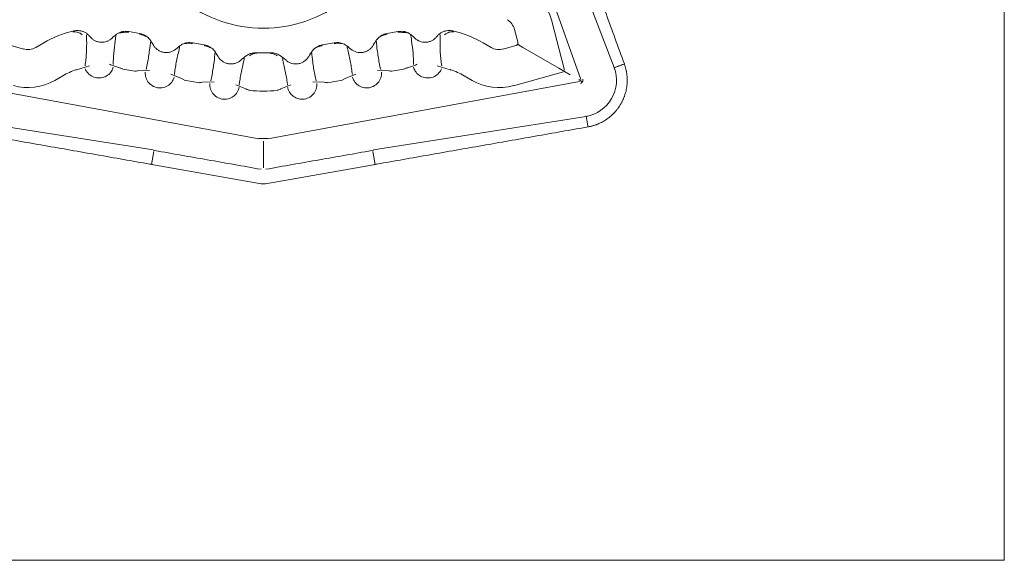
# Model space of a CAD drawing. Units: millimetres. Extents: x 94.8 to 119.8, y 145.2 to 169.7.
# Drawn here: x 103.2 to 119.8, y 145.2 to 154.4 of the extents above; entities that cross this region are included whole.
import ezdxf

# ---------------------------------------------------------------- set-up
doc = ezdxf.new("R2010")
doc.units = ezdxf.units.MM
doc.layers.add('1', color=7, linetype='Continuous', true_color=0xffffff)
doc.layers.add('199', color=7, linetype='Continuous', true_color=0xffffff)

msp = doc.modelspace()

# ---------------------------------------------------------------- linework, layer by layer
at = {"layer": '1', "color": 251, "linetype": 'Continuous', "lineweight": 13}
for p, q in [((110.891, 158.399), (112.688, 153.361)), ((111.949, 156.948), (113.25, 153.559)), ((112.41, 153.517), (112.189, 154.364)), ((111.62, 153.953), (111.71, 153.9)), ((111.71, 153.9), (112.314, 153.552)), ((107.203, 153.8), (107.211, 153.801)), ((107.456, 153.8), (107.449, 153.801)), ((104.177, 153.524), (104.397, 153.591)), ((104.959, 153.533), (105.162, 153.497)), ((105.214, 153.503), (105.407, 153.513)), ((109.445, 153.503), (109.253, 153.513)), ((109.498, 153.497), (109.7, 153.533)), ((110.482, 153.524), (110.262, 153.591)), ((112.507, 153.44), (112.314, 153.552)), ((103.945, 153.422), (103.81, 153.344)), ((105.948, 153.373), (105.77, 153.449)), ((105.995, 153.35), (106.252, 153.305)), ((108.407, 153.305), (108.664, 153.35)), ((108.712, 153.373), (108.889, 153.449)), ((110.85, 153.344), (110.715, 153.422)), ((111.548, 153.254), (112.392, 153.486)), ((112.711, 153.322), (112.653, 153.356)), ((107.255, 152.36), (101.994, 153.324)), ((106.305, 153.311), (106.497, 153.32)), ((107.034, 153.2), (106.867, 153.267)), ((107.404, 152.36), (112.666, 153.324)), ((107.626, 153.2), (107.793, 153.267)), ((108.355, 153.311), (108.162, 153.32)), ((105.47, 152.17), (101.884, 152.737)), ((109.19, 152.17), (112.776, 152.737)), ((107.404, 152.361), (107.255, 152.361)), ((107.33, 151.868), (107.33, 152.321)), ((105.444, 151.926), (105.482, 152.146)), ((105.501, 152.16), (105.469, 152.165)), ((109.158, 152.16), (109.191, 152.165)), ((109.216, 151.926), (109.177, 152.146))]:
    msp.add_line(p, q, dxfattribs=at)
at = {"layer": '1', "color": 30, "linetype": 'Continuous', "lineweight": 13}
for p, q in [((105.243, 154.134), (105.061, 154.166)), ((109.598, 154.166), (109.417, 154.134)), ((111.622, 153.992), (111.568, 154.202)), ((103.073, 153.931), (103.282, 153.873)), ((103.624, 153.978), (103.489, 153.9)), ((106.333, 153.942), (106.137, 153.977)), ((108.522, 153.977), (108.326, 153.942)), ((111.171, 153.9), (111.036, 153.978)), ((111.378, 153.873), (111.587, 153.931)), ((107.295, 151.6), (105.474, 151.921)), ((107.365, 151.6), (109.186, 151.921))]:
    msp.add_line(p, q, dxfattribs=at)
at = {"layer": '1', "color": 251, "linetype": 'Continuous', "lineweight": 13}
for centre, radius, start, end in [((111.306, 154.134), 0.912, 14.6207, 60), ((104.554, 152.367), 1.218, 108.1921, 120), ((104.554, 152.367), 1.218, 108.0248, 108.1921), ((110.106, 152.367), 1.218, 71.8079, 71.9752), ((110.106, 152.367), 1.218, 60, 71.8079), ((112.668, 153.347), 0.62, 330, 20.0133), ((103.353, 154.134), 0.912, 254.6207, 300), ((111.306, 154.134), 0.912, 240, 285.3793), ((107.33, 156.429), 3.265, 265.858, 274.142), ((112.668, 153.347), 0.62, 279.9994, 330)]:
    msp.add_arc(centre, radius, start, end, dxfattribs=at)
at = {"layer": '1', "color": 30, "linetype": 'Continuous', "lineweight": 13}
for centre, radius, start, end in [((107.33, 156.429), 2.205, 231.645, 308.355), ((111.306, 154.134), 0.27, 14.6207, 60), ((104.554, 152.367), 1.86, 103.7062, 120), ((110.106, 152.367), 1.86, 60, 76.2938), ((103.353, 154.134), 0.27, 254.6207, 300), ((111.306, 154.134), 0.27, 240, 285.3793), ((107.33, 156.429), 2.623, 267.4031, 272.5969), ((107.33, 151.797), 0.2, 260, 280)]:
    msp.add_arc(centre, radius, start, end, dxfattribs=at)
for points, degree in [([(112.183, 157.019), (113.42, 153.621)], 1), ([(104.186, 154.184), (104.161, 154.184), (104.137, 154.18), (104.113, 154.174)], 3), ([(105.061, 154.166), (105.048, 154.169), (105.034, 154.17), (105.02, 154.171)], 3), ([(109.639, 154.171), (109.626, 154.17), (109.612, 154.169), (109.598, 154.166)], 3), ([(110.546, 154.174), (110.522, 154.18), (110.498, 154.184), (110.474, 154.184)], 3), ([(104.413, 154.072), (104.402, 154.085), (104.39, 154.098), (104.378, 154.11)], 3), ([(104.845, 154.118), (104.821, 154.099), (104.798, 154.079), (104.776, 154.057)], 3), ([(105.269, 154.129), (105.261, 154.131), (105.252, 154.133), (105.243, 154.134)], 3), ([(105.474, 153.939), (105.456, 153.972), (105.435, 154.003), (105.413, 154.034)], 3), ([(109.246, 154.034), (109.224, 154.003), (109.204, 153.972), (109.185, 153.939)], 3), ([(109.417, 154.134), (109.408, 154.133), (109.399, 154.131), (109.39, 154.129)], 3), ([(109.884, 154.057), (109.862, 154.079), (109.839, 154.099), (109.815, 154.118)], 3), ([(110.281, 154.11), (110.269, 154.098), (110.258, 154.085), (110.246, 154.072)], 3), ([(105.943, 153.94), (105.912, 153.919), (105.882, 153.896), (105.853, 153.872)], 3), ([(106.137, 153.977), (106.128, 153.978), (106.119, 153.979), (106.11, 153.98)], 3), ([(106.36, 153.936), (106.351, 153.939), (106.342, 153.94), (106.333, 153.942)], 3), ([(106.565, 153.747), (106.546, 153.779), (106.526, 153.811), (106.503, 153.842)], 3), ([(108.156, 153.842), (108.134, 153.811), (108.114, 153.779), (108.095, 153.747)], 3), ([(108.326, 153.942), (108.317, 153.94), (108.309, 153.939), (108.3, 153.936)], 3), ([(108.549, 153.98), (108.54, 153.979), (108.531, 153.978), (108.522, 153.977)], 3), ([(108.807, 153.872), (108.778, 153.896), (108.748, 153.919), (108.717, 153.94)], 3), ([(107.051, 153.766), (107.015, 153.74), (106.98, 153.713), (106.947, 153.684)], 3), ([(107.211, 153.809), (107.208, 153.81), (107.206, 153.81), (107.203, 153.81)], 3), ([(107.457, 153.81), (107.454, 153.81), (107.451, 153.81), (107.449, 153.809)], 3), ([(107.712, 153.684), (107.679, 153.713), (107.645, 153.74), (107.609, 153.766)], 3), ([(113.244, 153.557), (113.249, 153.558), (113.254, 153.56), (113.258, 153.562)], 3), ([(113.42, 153.621), (113.258, 153.562)], 1), ([(112.775, 152.744), (112.776, 152.739), (112.777, 152.734), (112.777, 152.729)], 3), ([(112.807, 152.559), (112.777, 152.729)], 1), ([(105.414, 151.931), (101.852, 152.559)], 1), ([(109.246, 151.931), (112.807, 152.559)], 1), ([(105.474, 151.921), (105.454, 151.924), (105.434, 151.928), (105.414, 151.931)], 3), ([(109.186, 151.921), (109.206, 151.924), (109.226, 151.928), (109.246, 151.931)], 3)]:
    msp.add_open_spline(points, degree=degree, dxfattribs=at)
for points, knots in [([(104.378, 154.11), (104.366, 154.123), (104.352, 154.134), (104.33, 154.148), (104.322, 154.152), (104.307, 154.16), (104.298, 154.164), (104.274, 154.173), (104.257, 154.178), (104.23, 154.182), (104.222, 154.183), (104.204, 154.184), (104.195, 154.185), (104.186, 154.184)], [0, 0, 0, 0, 0.25, 0.25, 0.375, 0.375, 0.5, 0.5, 0.75, 0.75, 0.875, 0.875, 1, 1, 1, 1]), ([(105.02, 154.171), (105.005, 154.172), (104.989, 154.172), (104.966, 154.169), (104.958, 154.168), (104.943, 154.165), (104.935, 154.163), (104.913, 154.156), (104.898, 154.15), (104.871, 154.136), (104.857, 154.128), (104.845, 154.118)], [0, 0, 0, 0, 0.25, 0.25, 0.375, 0.375, 0.5, 0.5, 0.75, 0.75, 1, 1, 1, 1]), ([(109.815, 154.118), (109.802, 154.128), (109.789, 154.136), (109.769, 154.147), (109.761, 154.15), (109.747, 154.156), (109.74, 154.158), (109.717, 154.165), (109.702, 154.168), (109.671, 154.172), (109.655, 154.172), (109.639, 154.171)], [0, 0, 0, 0, 0.25, 0.25, 0.375, 0.375, 0.5, 0.5, 0.75, 0.75, 1, 1, 1, 1]), ([(110.474, 154.184), (110.456, 154.185), (110.438, 154.184), (110.412, 154.179), (110.404, 154.177), (110.386, 154.173), (110.378, 154.17), (110.353, 154.161), (110.337, 154.153), (110.308, 154.134), (110.294, 154.123), (110.281, 154.11)], [0, 0, 0, 0, 0.25, 0.25, 0.375, 0.375, 0.5, 0.5, 0.75, 0.75, 1, 1, 1, 1]), ([(104.413, 154.072), (104.424, 154.06), (104.437, 154.048), (104.464, 154.027), (104.478, 154.019), (104.501, 154.008), (104.509, 154.004), (104.525, 153.999), (104.533, 153.996), (104.558, 153.99), (104.574, 153.987), (104.6, 153.986), (104.608, 153.986), (104.625, 153.987), (104.634, 153.988), (104.659, 153.992), (104.675, 153.997), (104.707, 154.009), (104.722, 154.017), (104.743, 154.03), (104.75, 154.035), (104.763, 154.046), (104.77, 154.051), (104.776, 154.057)], [0, 0, 0, 0, 0.125, 0.125, 0.25, 0.25, 0.3125, 0.3125, 0.375, 0.375, 0.5, 0.5, 0.5625, 0.5625, 0.625, 0.625, 0.75, 0.75, 0.875, 0.875, 0.9375, 0.9375, 1, 1, 1, 1]), ([(105.413, 154.034), (105.405, 154.046), (105.395, 154.057), (105.379, 154.071), (105.373, 154.076), (105.362, 154.085), (105.356, 154.089), (105.337, 154.101), (105.324, 154.108), (105.298, 154.12), (105.284, 154.125), (105.269, 154.129)], [0, 0, 0, 0, 0.25, 0.25, 0.375, 0.375, 0.5, 0.5, 0.75, 0.75, 1, 1, 1, 1]), ([(109.39, 154.129), (109.376, 154.125), (109.348, 154.115), (109.322, 154.102), (109.298, 154.085), (109.286, 154.076), (109.265, 154.057), (109.255, 154.046), (109.246, 154.034)], [0, 0, 0, 0, 0.25, 0.5, 0.5, 0.75, 0.75, 1, 1, 1, 1]), ([(109.884, 154.057), (109.908, 154.034), (109.937, 154.015), (110, 153.991), (110.035, 153.985), (110.077, 153.987), (110.085, 153.988), (110.102, 153.99), (110.11, 153.992), (110.135, 153.998), (110.151, 154.004), (110.181, 154.019), (110.196, 154.027), (110.216, 154.043), (110.223, 154.048), (110.235, 154.06), (110.241, 154.066), (110.246, 154.072)], [0, 0, 0, 0, 0.25, 0.25, 0.5, 0.5, 0.5625, 0.5625, 0.625, 0.625, 0.75, 0.75, 0.875, 0.875, 0.9375, 0.9375, 1, 1, 1, 1]), ([(105.474, 153.939), (105.483, 153.923), (105.494, 153.908), (105.513, 153.888), (105.519, 153.881), (105.533, 153.869), (105.54, 153.864), (105.563, 153.848), (105.579, 153.839), (105.612, 153.825), (105.63, 153.82), (105.657, 153.815), (105.666, 153.814), (105.684, 153.813), (105.693, 153.813), (105.721, 153.814), (105.739, 153.817), (105.792, 153.831), (105.825, 153.848), (105.853, 153.872)], [0, 0, 0, 0, 0.125, 0.125, 0.1875, 0.1875, 0.25, 0.25, 0.375, 0.375, 0.5, 0.5, 0.5625, 0.5625, 0.625, 0.625, 0.75, 0.75, 1, 1, 1, 1]), ([(106.11, 153.98), (106.096, 153.982), (106.066, 153.982), (106.037, 153.978), (106.016, 153.973), (106.009, 153.971), (105.995, 153.967), (105.988, 153.964), (105.968, 153.956), (105.955, 153.949), (105.943, 153.94)], [0, 0, 0, 0, 0.25, 0.5, 0.5, 0.625, 0.625, 0.75, 0.75, 1, 1, 1, 1]), ([(106.503, 153.842), (106.495, 153.854), (106.485, 153.864), (106.464, 153.884), (106.452, 153.893), (106.434, 153.905), (106.427, 153.909), (106.415, 153.916), (106.408, 153.919), (106.388, 153.928), (106.374, 153.933), (106.36, 153.936)], [0, 0, 0, 0, 0.25, 0.25, 0.5, 0.5, 0.625, 0.625, 0.75, 0.75, 1, 1, 1, 1]), ([(108.3, 153.936), (108.286, 153.933), (108.258, 153.923), (108.232, 153.909), (108.214, 153.897), (108.208, 153.893), (108.196, 153.884), (108.191, 153.879), (108.175, 153.864), (108.165, 153.854), (108.156, 153.842)], [0, 0, 0, 0, 0.25, 0.5, 0.5, 0.625, 0.625, 0.75, 0.75, 1, 1, 1, 1]), ([(108.717, 153.94), (108.705, 153.949), (108.692, 153.956), (108.665, 153.967), (108.651, 153.971), (108.63, 153.976), (108.622, 153.978), (108.608, 153.98), (108.601, 153.981), (108.579, 153.982), (108.564, 153.982), (108.549, 153.98)], [0, 0, 0, 0, 0.25, 0.25, 0.5, 0.5, 0.625, 0.625, 0.75, 0.75, 1, 1, 1, 1]), ([(108.807, 153.872), (108.835, 153.848), (108.868, 153.831), (108.921, 153.817), (108.939, 153.814), (108.966, 153.813), (108.976, 153.813), (108.994, 153.814), (109.003, 153.815), (109.03, 153.82), (109.048, 153.825), (109.081, 153.839), (109.097, 153.848), (109.12, 153.864), (109.127, 153.87), (109.141, 153.882), (109.147, 153.888), (109.166, 153.908), (109.176, 153.923), (109.185, 153.939)], [0, 0, 0, 0, 0.25, 0.25, 0.375, 0.375, 0.4375, 0.4375, 0.5, 0.5, 0.625, 0.625, 0.75, 0.75, 0.8125, 0.8125, 0.875, 0.875, 1, 1, 1, 1]), ([(111.587, 153.931), (111.59, 153.932), (111.593, 153.933), (111.599, 153.935), (111.603, 153.937), (111.608, 153.94), (111.611, 153.942), (111.616, 153.947), (111.618, 153.95), (111.621, 153.956), (111.623, 153.959), (111.624, 153.965), (111.625, 153.969), (111.625, 153.979), (111.624, 153.986), (111.622, 153.992)], [0, 0, 0, 0, 0.125, 0.125, 0.25, 0.25, 0.375, 0.375, 0.5, 0.5, 0.625, 0.625, 0.75, 0.75, 1, 1, 1, 1]), ([(106.565, 153.747), (106.574, 153.731), (106.585, 153.715), (106.604, 153.695), (106.61, 153.689), (106.624, 153.676), (106.631, 153.671), (106.647, 153.66), (106.654, 153.655), (106.671, 153.646), (106.679, 153.642), (106.705, 153.632), (106.723, 153.627), (106.75, 153.622), (106.759, 153.621), (106.778, 153.621), (106.787, 153.621), (106.806, 153.622), (106.815, 153.623), (106.833, 153.626), (106.842, 153.628), (106.869, 153.636), (106.886, 153.643), (106.91, 153.656), (106.918, 153.661), (106.933, 153.672), (106.941, 153.677), (106.947, 153.684)], [0, 0, 0, 0, 0.125, 0.125, 0.1875, 0.1875, 0.25, 0.25, 0.3125, 0.3125, 0.375, 0.375, 0.5, 0.5, 0.5625, 0.5625, 0.625, 0.625, 0.6875, 0.6875, 0.75, 0.75, 0.875, 0.875, 0.9375, 0.9375, 1, 1, 1, 1]), ([(107.203, 153.81), (107.19, 153.81), (107.163, 153.809), (107.137, 153.803), (107.117, 153.798), (107.111, 153.796), (107.098, 153.791), (107.092, 153.789), (107.074, 153.78), (107.062, 153.773), (107.051, 153.766)], [0, 0, 0, 0, 0.25, 0.5, 0.5, 0.625, 0.625, 0.75, 0.75, 1, 1, 1, 1]), ([(107.609, 153.766), (107.597, 153.773), (107.586, 153.78), (107.562, 153.791), (107.549, 153.796), (107.523, 153.803), (107.51, 153.806), (107.483, 153.809), (107.47, 153.81), (107.457, 153.81)], [0, 0, 0, 0, 0.25, 0.25, 0.5, 0.5, 0.75, 0.75, 1, 1, 1, 1]), ([(107.712, 153.684), (107.726, 153.671), (107.741, 153.661), (107.765, 153.647), (107.774, 153.643), (107.791, 153.636), (107.799, 153.633), (107.844, 153.62), (107.882, 153.618), (107.937, 153.627), (107.955, 153.632), (107.989, 153.646), (108.005, 153.655), (108.036, 153.676), (108.05, 153.688), (108.069, 153.709), (108.074, 153.716), (108.085, 153.731), (108.09, 153.739), (108.095, 153.747)], [0, 0, 0, 0, 0.125, 0.125, 0.1875, 0.1875, 0.25, 0.25, 0.5, 0.5, 0.625, 0.625, 0.75, 0.75, 0.875, 0.875, 0.9375, 0.9375, 1, 1, 1, 1]), ([(112.721, 153.366), (112.723, 153.358), (112.723, 153.35), (112.719, 153.335), (112.716, 153.328), (112.711, 153.322)], [0, 0, 0, 0, 0.5, 0.5, 1, 1, 1, 1]), ([(112.711, 153.322), (112.709, 153.316), (112.705, 153.309), (112.693, 153.299), (112.686, 153.294), (112.678, 153.292)], [0, 0, 0, 0, 0.5, 0.5, 1, 1, 1, 1])]:
    msp.add_open_spline(points, degree=3, knots=knots, dxfattribs=at)
at = {"layer": '1', "color": 251, "linetype": 'Continuous', "lineweight": 13}
for points in [[(110.478, 154.159), (110.499, 154.163), (110.522, 154.164), (110.544, 154.163)], [(105.265, 154.116), (105.257, 154.12), (105.249, 154.123), (105.241, 154.125)]]:
    msp.add_open_spline(points, degree=3, dxfattribs=at)
for points, knots in [([(104.182, 154.159), (104.181, 154.159), (104.181, 154.159), (104.165, 154.162), (104.149, 154.164), (104.127, 154.163), (104.122, 154.163), (104.116, 154.163)], [0, 0, 0, 0, 0.029602, 0.029602, 0.743103, 0.743103, 1, 1, 1, 1]), ([(104.182, 154.159), (104.191, 154.157), (104.201, 154.155), (104.219, 154.148), (104.229, 154.144), (104.247, 154.133), (104.255, 154.128), (104.266, 154.118), (104.269, 154.115), (104.272, 154.112)], [0, 0, 0, 0, 0.276706, 0.276706, 0.575371, 0.575371, 0.874036, 0.874036, 1, 1, 1, 1]), ([(104.321, 153.592), (104.326, 153.627), (104.331, 153.662), (104.339, 153.733), (104.342, 153.77), (104.347, 153.843), (104.348, 153.881), (104.349, 153.982), (104.347, 154.046), (104.347, 154.112)], [0, 0, 0, 0, 0.208845, 0.208845, 0.423082, 0.423082, 0.637319, 0.637319, 1, 1, 1, 1]), ([(104.842, 154.116), (104.839, 154.082), (104.834, 154.047), (104.82, 153.942), (104.811, 153.871), (104.799, 153.737), (104.797, 153.675), (104.796, 153.613)], [0, 0, 0, 0, 0.1983, 0.1983, 0.617788, 0.617788, 1, 1, 1, 1]), ([(105.021, 154.156), (105.004, 154.156), (104.987, 154.155), (104.94, 154.15), (104.909, 154.146), (104.88, 154.141)], [0, 0, 0, 0, 0.353526, 0.353526, 1, 1, 1, 1]), ([(105.06, 154.157), (105.05, 154.157), (105.041, 154.157), (105.028, 154.156), (105.025, 154.155), (105.021, 154.155)], [0, 0, 0, 0, 0.71757, 0.71757, 1, 1, 1, 1]), ([(105.266, 154.118), (105.271, 154.116), (105.276, 154.114), (105.305, 154.104), (105.329, 154.095), (105.359, 154.082), (105.367, 154.079), (105.374, 154.075)], [0, 0, 0, 0, 0.138405, 0.138405, 0.790965, 0.790965, 1, 1, 1, 1]), ([(105.35, 153.527), (105.359, 153.565), (105.367, 153.603), (105.382, 153.676), (105.388, 153.711), (105.399, 153.783), (105.404, 153.819), (105.415, 153.907), (105.421, 153.959), (105.429, 154.012)], [0, 0, 0, 0, 0.245763, 0.245763, 0.466844, 0.466844, 0.687926, 0.687926, 1, 1, 1, 1]), ([(109.309, 153.527), (109.301, 153.565), (109.292, 153.603), (109.278, 153.676), (109.272, 153.711), (109.261, 153.783), (109.256, 153.819), (109.245, 153.907), (109.239, 153.959), (109.231, 154.012)], [0, 0, 0, 0, 0.245719, 0.245719, 0.466794, 0.466794, 0.687868, 0.687868, 1, 1, 1, 1]), ([(109.394, 154.118), (109.377, 154.113), (109.361, 154.107), (109.325, 154.093), (109.305, 154.084), (109.286, 154.075)], [0, 0, 0, 0, 0.438661, 0.438661, 1, 1, 1, 1]), ([(109.394, 154.116), (109.4, 154.119), (109.405, 154.121), (109.413, 154.124), (109.416, 154.125), (109.418, 154.125)], [0, 0, 0, 0, 0.692315, 0.692315, 1, 1, 1, 1]), ([(109.6, 154.157), (109.609, 154.157), (109.618, 154.157), (109.631, 154.156), (109.635, 154.155), (109.638, 154.155)], [0, 0, 0, 0, 0.723752, 0.723752, 1, 1, 1, 1]), ([(109.638, 154.156), (109.644, 154.156), (109.649, 154.156), (109.68, 154.154), (109.705, 154.152), (109.747, 154.147), (109.763, 154.144), (109.78, 154.141)], [0, 0, 0, 0, 0.110975, 0.110975, 0.639551, 0.639551, 1, 1, 1, 1]), ([(109.817, 154.116), (109.821, 154.082), (109.825, 154.047), (109.84, 153.942), (109.849, 153.871), (109.86, 153.737), (109.863, 153.675), (109.864, 153.613)], [0, 0, 0, 0, 0.1983, 0.1983, 0.617788, 0.617788, 1, 1, 1, 1]), ([(110.339, 153.592), (110.334, 153.627), (110.329, 153.662), (110.321, 153.733), (110.317, 153.77), (110.313, 153.843), (110.312, 153.881), (110.311, 153.982), (110.312, 154.046), (110.312, 154.112)], [0, 0, 0, 0, 0.208845, 0.208845, 0.423082, 0.423082, 0.637319, 0.637319, 1, 1, 1, 1]), ([(110.478, 154.159), (110.465, 154.157), (110.452, 154.153), (110.425, 154.141), (110.412, 154.133), (110.396, 154.12), (110.391, 154.116), (110.388, 154.112)], [0, 0, 0, 0, 0.381698, 0.381698, 0.836624, 0.836624, 1, 1, 1, 1]), ([(105.92, 153.925), (105.916, 153.904), (105.912, 153.883), (105.891, 153.789), (105.874, 153.718), (105.853, 153.612), (105.847, 153.577), (105.837, 153.509), (105.833, 153.476), (105.828, 153.443)], [0, 0, 0, 0, 0.126788, 0.126788, 0.568195, 0.568195, 0.788899, 0.788899, 1, 1, 1, 1]), ([(106.11, 153.969), (106.105, 153.969), (106.099, 153.969), (106.069, 153.97), (106.043, 153.969), (106.01, 153.967), (106.002, 153.967), (105.994, 153.966)], [0, 0, 0, 0, 0.136293, 0.136293, 0.788732, 0.788732, 1, 1, 1, 1]), ([(106.136, 153.968), (106.133, 153.968), (106.13, 153.968), (106.122, 153.968), (106.116, 153.968), (106.11, 153.967)], [0, 0, 0, 0, 0.309818, 0.309818, 1, 1, 1, 1]), ([(106.356, 153.924), (106.351, 153.926), (106.346, 153.928), (106.338, 153.931), (106.335, 153.932), (106.332, 153.933)], [0, 0, 0, 0, 0.608357, 0.608357, 1, 1, 1, 1]), ([(106.356, 153.926), (106.361, 153.924), (106.366, 153.922), (106.396, 153.912), (106.419, 153.903), (106.45, 153.89), (106.457, 153.887), (106.464, 153.883)], [0, 0, 0, 0, 0.138198, 0.138198, 0.789786, 0.789786, 1, 1, 1, 1]), ([(108.304, 153.926), (108.281, 153.918), (108.259, 153.91), (108.223, 153.896), (108.209, 153.89), (108.195, 153.883)], [0, 0, 0, 0, 0.605255, 0.605255, 1, 1, 1, 1]), ([(108.304, 153.924), (108.309, 153.926), (108.314, 153.928), (108.322, 153.931), (108.325, 153.932), (108.328, 153.933)], [0, 0, 0, 0, 0.612063, 0.612063, 1, 1, 1, 1]), ([(108.524, 153.968), (108.527, 153.968), (108.529, 153.968), (108.538, 153.968), (108.544, 153.968), (108.55, 153.967)], [0, 0, 0, 0, 0.313605, 0.313605, 1, 1, 1, 1]), ([(108.549, 153.969), (108.561, 153.969), (108.572, 153.97), (108.611, 153.97), (108.639, 153.968), (108.666, 153.966)], [0, 0, 0, 0, 0.285338, 0.285338, 1, 1, 1, 1]), ([(108.739, 153.925), (108.743, 153.904), (108.748, 153.883), (108.769, 153.789), (108.786, 153.718), (108.806, 153.612), (108.812, 153.577), (108.823, 153.509), (108.827, 153.476), (108.831, 153.443)], [0, 0, 0, 0, 0.126643, 0.126643, 0.568036, 0.568036, 0.788732, 0.788732, 1, 1, 1, 1]), ([(106.441, 153.335), (106.449, 153.371), (106.457, 153.407), (106.471, 153.478), (106.477, 153.513), (106.488, 153.584), (106.493, 153.62), (106.504, 153.71), (106.511, 153.765), (106.519, 153.819)], [0, 0, 0, 0, 0.235246, 0.235246, 0.454014, 0.454014, 0.672782, 0.672782, 1, 1, 1, 1]), ([(107.012, 153.737), (107.006, 153.709), (107.001, 153.682), (106.979, 153.583), (106.962, 153.513), (106.943, 153.408), (106.937, 153.373), (106.928, 153.313), (106.924, 153.288), (106.921, 153.263)], [0, 0, 0, 0, 0.166657, 0.166657, 0.612883, 0.612883, 0.835996, 0.835996, 1, 1, 1, 1]), ([(107.203, 153.801), (107.193, 153.8), (107.183, 153.798), (107.159, 153.792), (107.146, 153.788), (107.12, 153.775), (107.107, 153.768), (107.096, 153.759)], [0, 0, 0, 0, 0.262413, 0.262413, 0.618012, 0.618012, 1, 1, 1, 1]), ([(107.456, 153.801), (107.465, 153.8), (107.473, 153.799), (107.5, 153.793), (107.519, 153.786), (107.546, 153.771), (107.555, 153.765), (107.564, 153.759)], [0, 0, 0, 0, 0.206778, 0.206778, 0.719548, 0.719548, 1, 1, 1, 1]), ([(107.648, 153.737), (107.653, 153.71), (107.659, 153.684), (107.68, 153.585), (107.697, 153.515), (107.717, 153.41), (107.722, 153.376), (107.731, 153.315), (107.735, 153.289), (107.738, 153.263)], [0, 0, 0, 0, 0.163225, 0.163225, 0.608256, 0.608256, 0.830772, 0.830772, 1, 1, 1, 1]), ([(108.219, 153.335), (108.211, 153.371), (108.203, 153.407), (108.189, 153.478), (108.182, 153.513), (108.172, 153.584), (108.167, 153.62), (108.155, 153.71), (108.149, 153.765), (108.14, 153.819)], [0, 0, 0, 0, 0.235246, 0.235246, 0.454014, 0.454014, 0.672782, 0.672782, 1, 1, 1, 1]), ([(104.796, 153.565), (104.789, 153.542), (104.78, 153.521), (104.75, 153.474), (104.728, 153.449), (104.674, 153.411), (104.644, 153.397), (104.58, 153.383), (104.547, 153.382), (104.482, 153.392), (104.451, 153.404), (104.396, 153.439), (104.371, 153.461), (104.341, 153.504), (104.332, 153.52), (104.324, 153.538)], [0, 0, 0, 0, 0.112321, 0.112321, 0.271303, 0.271303, 0.430285, 0.430285, 0.589267, 0.589267, 0.748249, 0.748249, 0.907231, 0.907231, 1, 1, 1, 1]), ([(104.923, 153.548), (104.917, 153.55), (104.91, 153.552), (104.874, 153.565), (104.844, 153.575), (104.801, 153.59), (104.787, 153.595), (104.759, 153.605), (104.745, 153.61), (104.732, 153.615)], [0, 0, 0, 0, 0.094723, 0.094723, 0.547361, 0.547361, 0.773681, 0.773681, 1, 1, 1, 1]), ([(104.924, 153.55), (104.933, 153.546), (104.942, 153.542), (104.954, 153.538), (104.957, 153.537), (104.96, 153.536)], [0, 0, 0, 0, 0.772249, 0.772249, 1, 1, 1, 1]), ([(105.163, 153.501), (105.169, 153.5), (105.176, 153.501), (105.194, 153.501), (105.204, 153.503), (105.214, 153.504)], [0, 0, 0, 0, 0.398565, 0.398565, 1, 1, 1, 1]), ([(109.497, 153.501), (109.49, 153.5), (109.483, 153.501), (109.466, 153.501), (109.455, 153.503), (109.445, 153.504)], [0, 0, 0, 0, 0.399743, 0.399743, 1, 1, 1, 1]), ([(109.736, 153.55), (109.727, 153.546), (109.718, 153.542), (109.706, 153.538), (109.703, 153.537), (109.7, 153.536)], [0, 0, 0, 0, 0.756377, 0.756377, 1, 1, 1, 1]), ([(109.737, 153.548), (109.756, 153.555), (109.775, 153.561), (109.817, 153.575), (109.84, 153.583), (109.874, 153.595), (109.884, 153.599), (109.906, 153.607), (109.917, 153.611), (109.927, 153.615)], [0, 0, 0, 0, 0.288857, 0.288857, 0.644428, 0.644428, 0.822214, 0.822214, 1, 1, 1, 1]), ([(109.864, 153.565), (109.87, 153.542), (109.88, 153.521), (109.909, 153.474), (109.932, 153.449), (109.985, 153.411), (110.016, 153.397), (110.079, 153.383), (110.113, 153.382), (110.177, 153.392), (110.208, 153.404), (110.264, 153.439), (110.288, 153.461), (110.319, 153.504), (110.328, 153.52), (110.335, 153.538)], [0, 0, 0, 0, 0.112321, 0.112321, 0.271303, 0.271303, 0.430285, 0.430285, 0.589267, 0.589267, 0.748249, 0.748249, 0.907231, 0.907231, 1, 1, 1, 1]), ([(105.827, 153.399), (105.818, 153.368), (105.804, 153.34), (105.765, 153.289), (105.74, 153.267), (105.683, 153.235), (105.651, 153.224), (105.587, 153.215), (105.553, 153.217), (105.49, 153.234), (105.46, 153.249), (105.408, 153.289), (105.386, 153.314), (105.353, 153.371), (105.343, 153.402), (105.336, 153.451), (105.336, 153.468), (105.337, 153.485)], [0, 0, 0, 0, 0.128068, 0.128068, 0.261983, 0.261983, 0.395899, 0.395899, 0.529814, 0.529814, 0.663729, 0.663729, 0.797645, 0.797645, 0.93156, 0.93156, 1, 1, 1, 1]), ([(105.949, 153.375), (105.957, 153.37), (105.965, 153.366), (105.981, 153.359), (105.988, 153.356), (105.996, 153.354)], [0, 0, 0, 0, 0.527694, 0.527694, 1, 1, 1, 1]), ([(108.711, 153.375), (108.703, 153.37), (108.695, 153.366), (108.679, 153.359), (108.671, 153.356), (108.664, 153.354)], [0, 0, 0, 0, 0.527006, 0.527006, 1, 1, 1, 1]), ([(108.833, 153.399), (108.842, 153.368), (108.856, 153.34), (108.895, 153.289), (108.92, 153.267), (108.977, 153.235), (109.008, 153.224), (109.073, 153.215), (109.106, 153.217), (109.17, 153.234), (109.199, 153.249), (109.251, 153.289), (109.273, 153.314), (109.306, 153.371), (109.317, 153.402), (109.323, 153.451), (109.324, 153.468), (109.323, 153.485)], [0, 0, 0, 0, 0.128068, 0.128068, 0.261983, 0.261983, 0.395899, 0.395899, 0.529814, 0.529814, 0.663729, 0.663729, 0.797645, 0.797645, 0.93156, 0.93156, 1, 1, 1, 1]), ([(106.253, 153.308), (106.254, 153.308), (106.254, 153.308), (106.272, 153.308), (106.288, 153.309), (106.304, 153.312)], [0, 0, 0, 0, 0.045894, 0.045894, 1, 1, 1, 1]), ([(106.921, 153.221), (106.92, 153.218), (106.919, 153.214), (106.91, 153.179), (106.895, 153.149), (106.855, 153.097), (106.83, 153.075), (106.773, 153.042), (106.742, 153.032), (106.677, 153.023), (106.644, 153.025), (106.58, 153.042), (106.55, 153.057), (106.498, 153.097), (106.476, 153.122), (106.444, 153.178), (106.433, 153.21), (106.427, 153.259), (106.426, 153.276), (106.427, 153.293)], [0, 0, 0, 0, 0.014789, 0.014789, 0.145957, 0.145957, 0.277125, 0.277125, 0.408293, 0.408293, 0.539461, 0.539461, 0.670629, 0.670629, 0.801796, 0.801796, 0.932964, 0.932964, 1, 1, 1, 1]), ([(107.035, 153.201), (107.046, 153.195), (107.059, 153.189), (107.079, 153.182), (107.087, 153.18), (107.094, 153.178)], [0, 0, 0, 0, 0.63992, 0.63992, 1, 1, 1, 1]), ([(107.625, 153.201), (107.62, 153.199), (107.616, 153.196), (107.596, 153.187), (107.581, 153.182), (107.565, 153.178)], [0, 0, 0, 0, 0.249869, 0.249869, 1, 1, 1, 1]), ([(107.739, 153.221), (107.74, 153.218), (107.741, 153.214), (107.75, 153.179), (107.765, 153.149), (107.805, 153.097), (107.83, 153.075), (107.886, 153.042), (107.918, 153.032), (107.983, 153.023), (108.016, 153.025), (108.079, 153.042), (108.109, 153.057), (108.161, 153.097), (108.183, 153.122), (108.216, 153.178), (108.227, 153.21), (108.233, 153.259), (108.233, 153.276), (108.232, 153.293)], [0, 0, 0, 0, 0.014789, 0.014789, 0.145957, 0.145957, 0.277125, 0.277125, 0.408293, 0.408293, 0.539461, 0.539461, 0.670629, 0.670629, 0.801796, 0.801796, 0.932964, 0.932964, 1, 1, 1, 1]), ([(108.407, 153.308), (108.406, 153.308), (108.405, 153.308), (108.388, 153.308), (108.371, 153.309), (108.355, 153.312)], [0, 0, 0, 0, 0.046824, 0.046824, 1, 1, 1, 1]), ([(105.501, 152.16), (105.796, 152.107), (106.09, 152.056), (106.686, 151.951), (106.988, 151.897), (107.29, 151.844)], [0, 0, 0, 0, 0.493565, 0.493565, 1, 1, 1, 1]), ([(109.158, 152.16), (108.864, 152.107), (108.57, 152.056), (107.973, 151.951), (107.671, 151.897), (107.369, 151.844)], [0, 0, 0, 0, 0.493565, 0.493565, 1, 1, 1, 1])]:
    msp.add_open_spline(points, degree=3, knots=knots, dxfattribs=at)
at = {"layer": '1', "color": 30, "linetype": 'Continuous', "lineweight": 13}
for points in [[(113.42, 153.621), (113.481, 153.454), (113.45, 153.101), (113.361, 152.947)], [(112.807, 152.559), (112.982, 152.59), (113.273, 152.794), (113.361, 152.947)]]:
    msp.add_rational_spline(points, [0.524574261722, 0.5, 0.5, 0.524574261722], degree=2, dxfattribs=at)
at = {"layer": '199', "color": 11, "linetype": 'Continuous', "lineweight": 13}
for p in [(119.831, 169.744), (94.829, 145.247)]:
    msp.add_line(p, (119.831, 145.247), dxfattribs=at)

doc.saveas('drawing.dxf')
